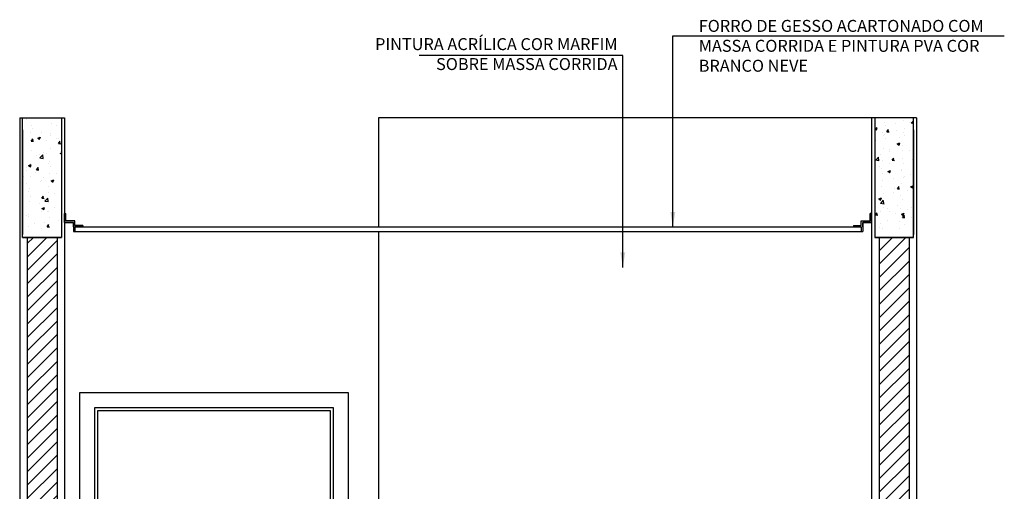
# Model space of a CAD drawing. Extents: x 86 to 526, y -380 to -298.
# Drawn here: x 379 to 382, y -362 to -360 of the extents above; entities that cross this region are included whole.
import ezdxf

# ---------------------------------------------------------------- set-up
doc = ezdxf.new("R2010")
doc.units = 0
doc.header["$LTSCALE"] = 0.2
doc.layers.get('0').update_dxf_attribs({"color": 6, "linetype": 'CONTINUOUS'})
for name, color, linetype in [('01', 1, 'CONTINUOUS'), ('ALVC', 5, 'CONTINUOUS'), ('AR-ESQ', 2, 'CONTINUOUS'), ('ARQ-EQP-VISTA', 1, 'CONTINUOUS'), ('ARQ-HTC', 9, 'CONTINUOUS'), ('ARQ-PIS-VISTA', 8, 'CONTINUOUS'), ('ARQ-SMB-1_025', 1, 'CONTINUOUS'), ('ARQ-TXT-1_025', 2, 'CONTINUOUS'), ('HATCH', 13, 'CONTINUOUS')]:
    doc.layers.add(name, color=color, linetype=linetype)
doc.styles.add('ESC-50-A20', font='arial.ttf', dxfattribs={"height": 0.1})
doc.styles.add('FNDE Texto Cota 0025', font='verdana.ttf', dxfattribs={"height": 0.04})
doc.dimstyles.new('FNDE 1-0025', dxfattribs={"dimscale": 5, "dimtxt": 0.04, "dimasz": 0.01, "dimexe": 0.15, "dimexo": 0.15, "dimgap": 0.005, "dimtad": 1, "dimzin": 1, "dimdsep": 46, "dimtxsty": 'FNDE Texto Cota 0025', "dimblk": 'tic', "dimcen": 0.015, "dimdle": 0.15, "dimse1": 1, "dimse2": 1, "dimclrd": 251, "dimclre": 251, "dimclrt": 256, "dimaunit": 1, "dimadec": 3, "dimazin": 0, "dimtfac": 1, "dimtix": 1, "dimtmove": 2, "dimatfit": 3, "dimfxl": 0.15, "dimtvp": 1, "dimtolj": 1, "dimtzin": 0, "dimarcsym": 0})
pattern_1 = [(45, (195.208917, 223.106014), (-0.0224506403, 0.0224506403), [])]
pattern_2 = [(50, (187.89266, 9.30196), (0.091092334, -0.007969543), [0.009525, -0.104775]), (355, (187.89266, 9.30196), (-0.01762171, 0.095528423), [0.00762, -0.083820292]), (100.451445, (187.90025, 9.3013), (0.073470624, 0.087558876), [0.008095004, -0.089045122]), (46.1842, (187.89266, 9.32736), (0.13553952, -0.021021164), [0.0142875, -0.1571625]), (96.635558, (187.90396, 9.32561), (0.118702067, 0.123713062), [0.01214251, -0.133567804]), (351.18415, (187.89266, 9.32736), (0.118702067, 0.12371306), [0.011429984, -0.125729866]), (21, (187.90536, 9.32101), (0.075807196, -0.051132599), [0.009525, -0.104775]), (326, (187.90536, 9.32101), (0.030901014, 0.092093983), [0.00762, -0.08382]), (71.451445, (187.91168, 9.31675), (0.10670821, 0.040961384), [0.008095004, -0.089044969]), (37.5, (187.89266, 9.30196), (0.0015443016, 0.0422775194), [0, -0.082804, 0, -0.08509, 0, -0.0841375]), (7.5, (187.89266, 9.30196), (0.0334098313, 0.0500902874), [0, -0.048514, 0, -0.080899, 0, -0.0320675]), (327.5, (187.86434, 9.30196), (0.0677952976, -0.002864372), [0, -0.03175, 0, -0.09906, 0, -0.131445]), (317.5, (187.85164, 9.30196), (0.074064591, 0.0127132455), [0, -0.041275, 0, -0.065786, 0, -0.093345])]

# ---------------------------------------------------------------- blocks, each defined once
blk = doc.blocks.new('tic')
at = {"color": 251}
for p, q in [((0, -1), (0, 1)), ((-1, 0), (1, 0))]:
    blk.add_line(p, q, dxfattribs=at)
blk.add_line((-0.6, -0.6), (0.6, 0.6))

msp = doc.modelspace()

# ---------------------------------------------------------------- hatches: boundary and pattern name
at = {"layer": '01'}
h = msp.add_hatch(dxfattribs=at)
h.set_pattern_fill('ANSI31', color=253, scale=0.01, style=0)
h.set_pattern_definition(pattern_1)
h.paths.add_polyline_path([(378.7246, -360.9103), (378.6246, -360.9103), (378.6246, -363.6903), (378.7246, -363.6903)])
h = msp.add_hatch(dxfattribs=at)
h.set_pattern_fill('ANSI31', color=253, scale=0.01, style=0)
h.set_pattern_definition(pattern_1)
h.paths.add_polyline_path([(381.4746, -360.9103), (381.5746, -360.9103), (381.5746, -363.6103), (381.4746, -363.6103)])
at = {"layer": 'HATCH'}
h = msp.add_hatch(dxfattribs=at)
h.set_pattern_fill('AR-CONC', color=9, scale=0.0005)
h.set_pattern_definition(pattern_2)
h.paths.add_polyline_path([(378.6094, -360.5103), (378.7394, -360.5103), (378.739, -360.8854), (378.609, -360.8854)])
h = msp.add_hatch(dxfattribs=at)
h.set_pattern_fill('AR-CONC', color=9, scale=0.0005)
h.set_pattern_definition(pattern_2)
h.paths.add_polyline_path([(381.5898, -360.5103), (381.4598, -360.5103), (381.4602, -360.8854), (381.5902, -360.8854)])

# ---------------------------------------------------------------- linework, layer by layer
at = {"layer": 'ALVC'}
for p, q in [((378.5996, -360.5103), (378.5996, -363.5803)), ((378.5996, -360.5103), (378.6094, -360.5103)), ((378.6094, -360.5103), (378.7394, -360.5103)), ((378.7394, -360.5103), (378.7496, -360.5103)), ((378.7496, -360.5103), (378.7496, -361.9003)), ((381.4496, -360.5103), (381.4496, -361.9003)), ((381.4598, -360.5103), (381.4496, -360.5103)), ((381.5898, -360.5103), (381.4598, -360.5103)), ((381.5996, -360.5103), (381.5898, -360.5103)), ((381.5996, -360.5103), (381.5996, -363.5803)), ((378.6094, -360.5503), (378.6094, -360.9003)), ((378.7394, -360.5603), (378.7394, -360.9103)), ((381.4598, -360.5603), (381.4598, -360.9103)), ((381.5898, -360.5503), (381.5898, -360.9003))]:
    msp.add_line(p, q, dxfattribs=at)
at = {"layer": 'AR-ESQ'}
for p, q in [((378.7496, -360.8303), (378.7544, -360.8303)), ((381.4496, -360.8303), (381.4448, -360.8303)), ((381.4496, -360.8303), (381.4448, -360.8303)), ((378.7496, -360.8603), (378.7796, -360.8603)), ((378.7496, -360.8603), (378.7796, -360.8603)), ((378.7796, -360.8603), (378.7796, -360.8903)), ((381.4496, -360.8603), (381.4196, -360.8603)), ((381.4196, -360.8603), (381.4196, -360.8903)), ((381.4496, -360.8603), (381.4196, -360.8603)), ((378.7796, -360.8753), (378.7796, -360.8903)), ((378.7796, -360.8903), (381.4196, -360.8903)), ((378.7845, -360.8753), (381.4146, -360.8753)), ((378.7846, -360.8753), (378.7846, -360.8903)), ((378.8104, -360.8703), (378.8104, -360.8753)), ((381.3888, -360.8703), (381.3888, -360.8753)), ((381.4146, -360.8753), (381.4146, -360.8903)), ((381.4196, -360.8753), (381.4196, -360.8903))]:
    msp.add_line(p, q, dxfattribs=at)
for points in [[(378.7796, -360.8753), (378.7796, -360.8603), (378.7496, -360.8603), (378.7496, -360.8303)], [(378.8104, -360.8703), (378.7846, -360.8703), (378.7846, -360.8553), (378.7544, -360.8553), (378.7544, -360.8303)], [(381.3888, -360.8703), (381.4146, -360.8703), (381.4146, -360.8553), (381.4448, -360.8553), (381.4448, -360.8303)], [(381.4196, -360.8753), (381.4196, -360.8603), (381.4496, -360.8603), (381.4496, -360.8303)], [(378.8104, -360.8753), (378.7846, -360.8753)], [(381.3888, -360.8753), (381.4146, -360.8753)]]:
    msp.add_lwpolyline(points, dxfattribs=at)
at = {"layer": 'ARQ-EQP-VISTA'}
for p, q in [((379.7996, -360.5103), (379.7996, -360.8753)), ((381.4496, -360.5103), (379.7996, -360.5103)), ((379.7996, -360.8903), (379.7996, -363.5803))]:
    msp.add_line(p, q, dxfattribs=at)
at = {"layer": 'ARQ-HTC'}
for p, q in [((378.7394, -360.9103), (378.6094, -360.9103)), ((378.6094, -360.9103), (378.7394, -360.9103)), ((378.6246, -360.9103), (378.6246, -363.6103)), ((378.7246, -360.9103), (378.7246, -363.6103)), ((381.4598, -360.9103), (381.5898, -360.9103)), ((381.5898, -360.9103), (381.4598, -360.9103)), ((381.4598, -360.9103), (381.5898, -360.9103)), ((381.5898, -360.9103), (381.4598, -360.9103)), ((381.4746, -360.9103), (381.4746, -363.6103)), ((381.5746, -360.9103), (381.5746, -363.6103))]:
    msp.add_line(p, q, dxfattribs=at)
for points in [[(378.7394, -360.5103), (378.7394, -360.9103), (378.6094, -360.9103), (378.6094, -360.5103)], [(381.4598, -360.5103), (381.4598, -360.9103), (381.5898, -360.9103), (381.5898, -360.5103)]]:
    msp.add_lwpolyline(points, dxfattribs=at)
at = {"layer": 'ARQ-PIS-VISTA'}
for points in [[(379.6996, -363.5803), (379.6996, -361.4303), (378.7996, -361.4303), (378.7996, -361.9003)], [(379.6496, -363.5803), (379.6496, -361.4803), (378.8496, -361.4803), (378.8496, -361.9003)], [(379.6396, -363.5803), (379.6396, -361.4903), (378.8596, -361.4903), (378.8596, -361.9003)]]:
    msp.add_lwpolyline(points, dxfattribs=at)

# ---------------------------------------------------------------- texts
at = {"layer": 'ARQ-TXT-1_025', "char_height": 0.04, "style": 'ESC-50-A20'}
for s, insert, width, attachment_point in [('FORRO DE GESSO ACARTONADO COM MASSA CORRIDA E PINTURA PVA COR BRANCO NEVE', (380.8711, -360.1827), 1.042087, 1), ('PINTURA ACRÍLICA COR MARFIM SOBRE MASSA CORRIDA', (380.5996, -360.2437), 0.865884, 3)]:
    msp.add_mtext(s, dxfattribs=dict(at, insert=insert, width=width, attachment_point=attachment_point))

# ---------------------------------------------------------------- leaders
at = {"layer": 'ARQ-SMB-1_025', "ltscale": 10}
for points in [[(380.7847, -360.8753), (380.7847, -360.2357), (381.8934, -360.2357)], [(380.6172, -361.0107), (380.6172, -360.3012), (379.9365, -360.3012)]]:
    msp.add_leader(points, dimstyle='FNDE 1-0025', override={"dimlfac": 100, "dimclrd": 252, "dimclre": 252}, dxfattribs=at)

doc.saveas('drawing.dxf')
